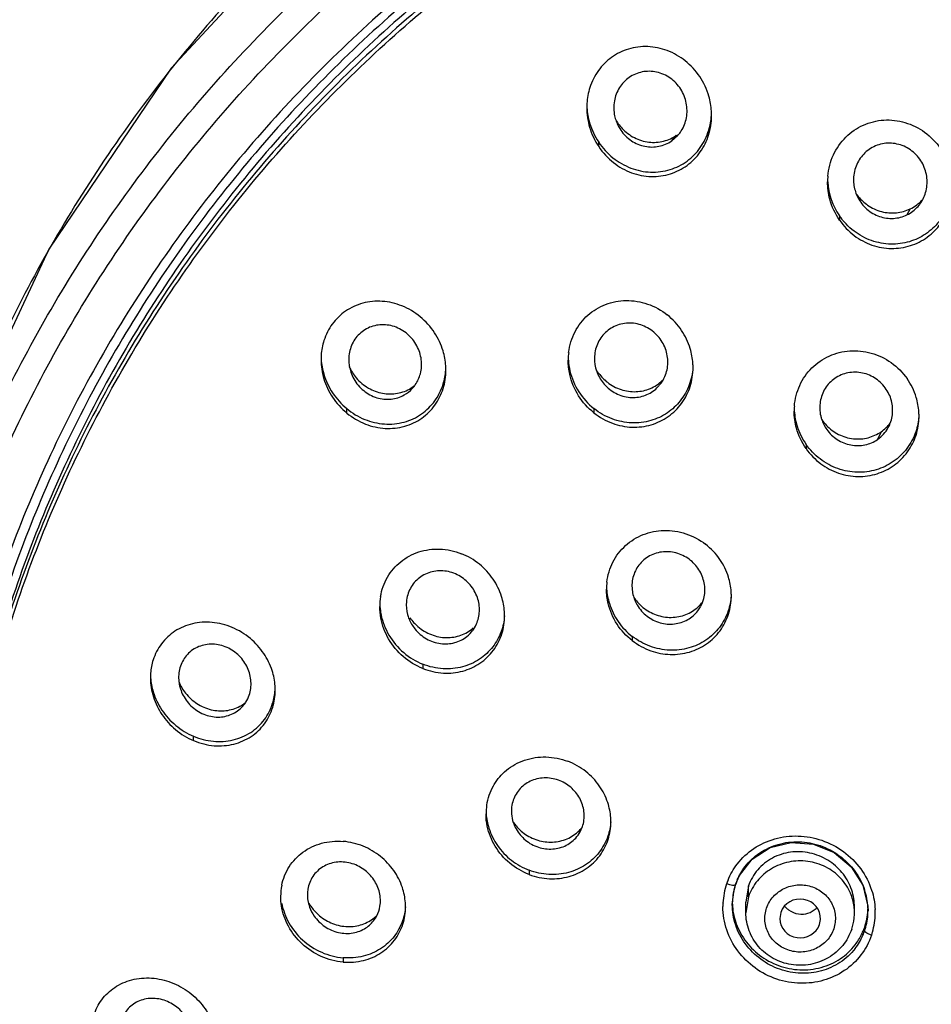
# Model space of a CAD drawing. Units: inches. Extents: x 695 to 2915, y 27 to 2785.
# Drawn here: x 2078 to 2111, y 1742 to 1778 of the extents above; entities that cross this region are included whole.
import ezdxf

# ---------------------------------------------------------------- set-up
doc = ezdxf.new("R2010")
doc.units = ezdxf.units.IN
doc.header["$MEASUREMENT"] = 0
doc.layers.get('DEFPOINTS').update_dxf_attribs({"color": 16})
doc.layers.add('DIM', color=3, linetype='Continuous', lineweight=13)
doc.styles.get("Standard").update_dxf_attribs({"font": 'arial_0.ttf'})
doc.dimstyles.new('1-40', dxfattribs={"dimscale": 40, "dimtxt": 1.3, "dimasz": 1.3, "dimexe": 0.8, "dimexo": 0.8, "dimgap": 0.35, "dimtad": 1, "dimdec": 0, "dimrnd": 0.5, "dimdsep": 46, "dimtxsty": 'Standard', "dimcen": 0.09, "dimadec": 0, "dimazin": 0, "dimtfac": 1, "dimtdec": 0, "dimtofl": 0, "dimtmove": 0, "dimatfit": 3, "dimfxl": 1, "dimtolj": 1, "dimtzin": 0, "dimarcsym": 1})

# ---------------------------------------------------------------- blocks, each defined once
blk = doc.blocks.new('*D2152')
at = {"layer": 'DEFPOINTS', "color": 0, "transparency": 16777216}
for p in [(2071.829, 1743.258), (2182.07, 1655.371), (2182.07, 1655.371)]:
    blk.add_point(p, dxfattribs=at)
at = {"layer": 'DIM', "color": 0, "lineweight": -2, "transparency": 16777216}
for p, q in [((2071.829, 1711.258), (2071.829, 1623.371)), ((2019.829, 1655.371), (1967.829, 1655.371)), ((2234.07, 1655.371), (2485.642, 1655.371))]:
    blk.add_line(p, q, dxfattribs=at)
at = {"layer": 'DIM', "color": 0, "transparency": 16777216}
for points in [[(2019.829, 1664.037), (2019.829, 1646.704), (2071.829, 1655.371)], [(2234.07, 1664.037), (2234.07, 1646.704), (2182.07, 1655.371)]]:
    blk.add_solid(points, dxfattribs=at)
at = {"layer": 'DIM', "color": 0, "transparency": 16777216, "insert": (2385.856, 1697.375), "char_height": 52, "attachment_point": 5}
blk.add_mtext('\\A1;%%C108', dxfattribs=at)

msp = doc.modelspace()

# ---------------------------------------------------------------- linework, layer by layer
at = {"linetype": 'Continuous'}
for p, q in [((2101.922, 1773.429), (2102.106, 1773.637)), ((2101.922, 1773.429), (2102.134, 1773.614)), ((2099.233, 1773.219), (2099.233, 1773.38)), ((2110.711, 1770.926), (2110.589, 1770.704)), ((2108.104, 1770.671), (2108.104, 1770.513)), ((2092.364, 1764.306), (2092.444, 1764.4)), ((2101.381, 1764.331), (2101.534, 1764.506)), ((2089.952, 1763.408), (2089.952, 1763.569)), ((2099.058, 1763.572), (2099.058, 1763.415)), ((2109.64, 1762.718), (2109.509, 1762.436)), ((2106.874, 1762.255), (2106.874, 1762.099)), ((2102.887, 1756.128), (2102.985, 1756.277)), ((2094.603, 1755.418), (2094.692, 1755.559)), ((2100.469, 1755.184), (2100.469, 1755.028)), ((2092.757, 1754.158), (2092.757, 1754.001)), ((2084.308, 1751.345), (2084.308, 1751.506)), ((2098.549, 1747.983), (2098.636, 1748.179)), ((2096.672, 1746.573), (2096.672, 1746.417)), ((2104.219, 1745.852), (2104.276, 1746.048)), ((2104.276, 1746.048), (2104.418, 1746.376)), ((2104.155, 1745.315), (2104.219, 1745.852)), ((2104.753, 1745.994), (2104.655, 1745.401)), ((2104.753, 1745.599), (2104.753, 1745.994)), ((2104.155, 1745.314), (2104.155, 1745.315)), ((2104.753, 1745.599), (2104.655, 1745.01)), ((2104.655, 1745.01), (2104.655, 1745.401)), ((2105.942, 1745.018), (2105.906, 1744.793)), ((2108.655, 1745.01), (2108.655, 1745.238)), ((2109.15, 1745.248), (2109.155, 1745.084)), ((2109.155, 1745.087), (2109.155, 1745.084)), ((2107.369, 1744.577), (2107.403, 1744.764)), ((2089.818, 1743.35), (2089.818, 1743.192))]:
    msp.add_line(p, q, dxfattribs=at)
for points in [[(2101.753, 1790.802), (2095.4, 1787.124), (2089, 1782.048), (2083.485, 1776.107), (2078.978, 1769.439), (2075.582, 1762.197), (2073.376, 1754.545), (2072.551, 1748.857)], [(2104.418, 1746.376), (2104.891, 1746.984), (2105.551, 1747.407), (2106.33, 1747.598), (2107.144, 1747.535), (2107.905, 1747.225), (2108.534, 1746.701), (2108.964, 1746.018), (2109.15, 1745.248)]]:
    msp.add_lwpolyline(points, dxfattribs=at)
for centre, radius, start, end in [((2101.263, 1774.65), 2.469, 176.283, 179.9825), ((2100.912, 1774.365), 2.482, 359.9865, 3.6498), ((2101.346, 1775.064), 1.716, 208.4256, 223.1727), ((2101.27, 1774.66), 1.482, 195.931, 204.0163), ((2101.263, 1774.859), 1.485, 284.1413, 304.6194), ((2101.167, 1774.507), 1.316, 317.2906, 325.0551), ((2101.177, 1774.5), 1.304, 325.0594, 327.4225), ((2110.077, 1771.92), 2.412, 175.06, 179.9704), ((2110.154, 1772.083), 2.49, 183.7017, 214.5669), ((2110.062, 1772), 1.439, 202.6594, 207.1227), ((2110.101, 1772.429), 1.669, 215.8693, 219.2318), ((2109.994, 1771.896), 1.336, 325.1922, 330.6179), ((2100.437, 1765.357), 2.327, 172.9836, 180.0118), ((2091.353, 1765.379), 2.349, 176.096, 180.0004), ((2091.632, 1765.833), 1.746, 204.474, 220.403), ((2091.493, 1765.384), 1.468, 190.5924, 198.8635), ((2091.239, 1764.986), 2.365, 359.9979, 3.8213), ((2100.518, 1765.424), 1.44, 198.6366, 204.1359), ((2100.598, 1765.882), 1.701, 212.5385, 216.7097), ((2100.352, 1765.081), 2.358, 0.0057, 3.7769), ((2100.557, 1765.668), 1.473, 293.1444, 313.5371), ((2100.479, 1765.268), 1.301, 324.203, 331.5813), ((2100.487, 1765.263), 1.292, 331.5757, 336.5961), ((2091.459, 1765.153), 1.24, 299.3312, 316.874), ((2091.566, 1765.532), 1.42, 302.8436, 307.7757), ((2091.472, 1765.141), 1.222, 322.6741, 325.3487), ((2108.744, 1763.477), 2.309, 175.4214, 179.9815), ((2108.707, 1763.298), 2.328, 359.9883, 3.7618), ((2108.82, 1764.101), 1.659, 213.4653, 223.8349), ((2108.791, 1763.621), 1.415, 197.5796, 206.9015), ((2108.779, 1763.489), 1.28, 304.7469, 331.1017), ((2108.791, 1763.941), 1.489, 304.765, 322.2969), ((2108.765, 1763.496), 1.297, 331.1285, 339.0226), ((2101.755, 1756.925), 2.234, 173.4546, 180.0201), ((2093.384, 1756.291), 2.217, 170.7618, 180.0292), ((2101.866, 1757.056), 1.409, 198.3135, 206.2962), ((2101.913, 1757.553), 1.672, 214.3307, 221.3744), ((2101.879, 1756.891), 1.265, 338.9045, 345.7122), ((2101.868, 1756.679), 2.253, 359.9985, 3.8893), ((2101.875, 1756.893), 1.269, 331.0134, 338.918), ((2093.563, 1756.357), 1.419, 194.9676, 201.7014), ((2093.513, 1755.944), 2.254, 359.9917, 3.8773), ((2093.63, 1756.127), 1.204, 331.8616, 333.314), ((2093.608, 1756.14), 1.229, 308.6011, 324.0242), ((2084.93, 1753.663), 2.211, 175.8424, 179.9914), ((2085.385, 1754.185), 1.754, 202.377, 218.4109), ((2085.16, 1753.679), 1.402, 186.4732, 195.4275), ((2085.083, 1753.201), 2.235, 359.9907, 4.0217), ((2085.21, 1753.416), 1.215, 327.1523, 341.1387), ((2085.363, 1753.81), 1.362, 298.2903, 301.9022), ((2085.359, 1753.817), 1.371, 301.903, 309.1261), ((2085.237, 1753.397), 1.182, 318.2464, 327.1788), ((2097.226, 1748.648), 2.144, 171.3989, 180.0339), ((2097.393, 1748.766), 1.378, 198.6801, 205.9206), ((2097.466, 1749.285), 1.671, 215.0261, 220.171), ((2097.51, 1748.359), 2.172, 359.9914, 4.0205), ((2097.494, 1748.569), 1.206, 317.7597, 330.9782), ((2106.405, 1745.236), 2.596, 161.296, 177.0706), ((2106.337, 1745.251), 2.526, 157.841, 161.1261), ((2106.388, 1745.337), 2.23, 161.1745, 162.2345), ((2106.402, 1745.331), 2.244, 156.8233, 161.1531), ((2089.613, 1745.609), 2.096, 168.7175, 180.0312), ((2106.466, 1745.315), 2.31, 162.3029, 177.3423), ((2106.745, 1745.08), 2.411, 3.2653, 18.5305), ((2089.853, 1745.677), 1.353, 191.7804, 200.0375), ((2090.026, 1746.208), 1.697, 209.6224, 214.4031), ((2089.974, 1745.225), 2.144, 359.9887, 4.0975), ((2106.408, 1745.235), 2.598, 177.0414, 180.0538), ((2106.475, 1745.313), 2.32, 177.311, 179.9533), ((2106.482, 1745.423), 2.327, 181.3598, 182.6218), ((2106.549, 1745.429), 2.394, 182.6816, 197.8947), ((2089.981, 1745.447), 1.21, 332.9609, 350.5371), ((2106.706, 1745.771), 0.811, 219.8521, 224.3512), ((2106.713, 1745.777), 0.82, 224.3538, 233.8421), ((2106.714, 1745.779), 0.823, 233.8501, 261.9339), ((2106.748, 1745.671), 0.705, 314.2619, 318.0788), ((2106.86, 1745.012), 1.795, 359.9461, 7.0813), ((2106.773, 1745.01), 1.882, 353.7171, 359.9974), ((2106.853, 1745.219), 2.302, 341.2449, 356.7588), ((2106.837, 1745.088), 2.318, 344.5705, 359.9211), ((2106.837, 1745.222), 2.318, 356.7233, 358.3106), ((2106.827, 1745.087), 2.329, 359.979, 3.2051), ((2106.815, 1745.01), 2.606, 344.06, 359.4636), ((2106.814, 1745.01), 2.607, 359.4692, 2.5415), ((2090.095, 1745.873), 1.362, 307.8625, 314.2731), ((2090.03, 1745.422), 1.155, 324.8142, 332.9619), ((2106.767, 1745.011), 1.888, 341.1608, 353.7082), ((2106.881, 1745.215), 2.274, 333.6793, 338.1587), ((2106.908, 1745.07), 2.245, 336.6441, 341.1543), ((2106.912, 1745.203), 2.241, 338.1606, 341.1635), ((2106.908, 1745.07), 2.245, 341.1726, 344.5312), ((2106.884, 1744.992), 2.535, 341.2373, 344.0245), ((2106.878, 1745.083), 2.278, 322.2295, 336.6482), ((2106.871, 1745.219), 2.285, 322.4355, 333.69)]:
    msp.add_arc(centre, radius, start, end, dxfattribs=at)
for start_param, end_param in [(-0.047258, 2.827664), (-3.134859, -0.313928)]:
    msp.add_ellipse((2106.655, 1744.797), major_axis=(0.75, 0), ratio=0.952632, start_param=start_param, end_param=end_param, dxfattribs=at)
for points, start_tangent, end_tangent in [([(2101.472, 1790.658), (2095.093, 1786.883), (2088.794, 1781.829), (2083.365, 1775.934), (2078.926, 1769.333), (2075.569, 1762.153), (2073.382, 1754.573), (2072.551, 1748.857)], (-0.892747, -0.450559), (-0.086216, -0.996276)), ([(2116.057, 1789.946), (2111.065, 1788.659), (2103.541, 1785.69), (2096.597, 1781.636), (2090.404, 1776.598), (2085.115, 1770.698), (2080.86, 1764.083), (2077.743, 1756.915), (2075.842, 1749.371), (2075.203, 1741.636)], (-0.979139, -0.203193), (0, -1)), ([(2116.515, 1789.761), (2111.115, 1788.396), (2103.611, 1785.446), (2096.682, 1781.417), (2090.497, 1776.408), (2085.208, 1770.541), (2080.944, 1763.961), (2077.809, 1756.827), (2075.879, 1749.315), (2075.204, 1741.608)], (-0.980856, -0.194733), (-0.005323, -0.999986)), ([(2075.322, 1741.598), (2075.998, 1749.254), (2077.929, 1756.76), (2081.067, 1763.887), (2085.334, 1770.46), (2090.627, 1776.317), (2096.815, 1781.314), (2103.747, 1785.33), (2111.251, 1788.265), (2116.657, 1789.619)], (0.006293, 0.99998), (0.981287, 0.192553)), ([(2098.343, 1697.773), (2091.544, 1702.573), (2085.6, 1708.337), (2080.674, 1714.913), (2076.9, 1722.108), (2074.323, 1729.861), (2073.057, 1737.903), (2073.131, 1746.02), (2074.536, 1754.01), (2077.229, 1761.677), (2081.138, 1768.837), (2086.164, 1775.322), (2092.183, 1780.978), (2099.051, 1785.671), (2106.606, 1789.292), (2106.97, 1789.432)], (-0.858447, 0.512903), (0.934374, 0.356294)), ([(2072.629, 1748.844), (2073.262, 1752.365), (2075.566, 1760.004), (2079.056, 1767.222), (2083.653, 1773.855), (2089.25, 1779.748), (2095.718, 1784.767), (2102.982, 1788.83)], (0.141756, 0.989902), (0.906725, 0.421723)), ([(2110.975, 1788.914), (2103.408, 1785.93), (2096.425, 1781.855), (2090.196, 1776.79), (2084.875, 1770.859), (2080.594, 1764.208), (2077.459, 1757), (2075.546, 1749.414), (2074.903, 1741.636)], (-0.955323, -0.295564), (0, -1)), ([(2109.519, 1788.741), (2102.805, 1785.958), (2095.858, 1781.826), (2089.607, 1776.658), (2084.283, 1770.617), (2080.026, 1763.867), (2076.937, 1756.58), (2075.083, 1748.939), (2074.503, 1741.663)], (-0.947359, -0.320173), (-0.003134, -0.999995)), ([(2102.954, 1775.795), (2102.421, 1776.374), (2101.759, 1776.752), (2101.039, 1776.899), (2100.33, 1776.809), (2099.709, 1776.503), (2099.223, 1776.016), (2098.908, 1775.388), (2098.799, 1774.81)], (-0.557038, 0.830487), (-0.064886, -0.997893)), ([(2100.356, 1775.764), (2099.999, 1775.39), (2099.81, 1774.897), (2099.821, 1774.349), (2099.845, 1774.253)], (-0.822253, -0.569122), (0.274331, -0.961635)), ([(2102.276, 1773.798), (2102.465, 1774.282), (2102.461, 1774.819), (2102.256, 1775.331), (2101.869, 1775.737), (2101.366, 1775.959), (2100.836, 1775.966), (2100.356, 1775.764)], (0.538415, 0.84268), (-0.82225, -0.569127)), ([(2103.388, 1774.523), (2103.292, 1775.07), (2102.954, 1775.795)], (-0.063588, 0.997976), (-0.557038, 0.830487)), ([(2098.793, 1774.651), (2098.898, 1773.931), (2099.233, 1773.219)], (-0.000318, -1), (0.557038, -0.830487)), ([(2098.798, 1774.653), (2098.899, 1774.089), (2099.233, 1773.38)], (0.063654, -0.997972), (0.556765, -0.83067)), ([(2099.233, 1773.38), (2099.759, 1772.806), (2100.415, 1772.429), (2101.148, 1772.279), (2101.864, 1772.372), (2102.487, 1772.684), (2102.975, 1773.18), (2103.288, 1773.817), (2103.388, 1774.367)], (0.556765, -0.83067), (0.064601, 0.997911)), ([(2099.233, 1773.219), (2099.783, 1772.627), (2100.446, 1772.257), (2101.168, 1772.118), (2101.874, 1772.215), (2102.491, 1772.527), (2102.975, 1773.02), (2103.284, 1773.645), (2103.393, 1774.343), (2103.393, 1774.365)], (0.557038, -0.830487), (0.000309, 1)), ([(2099.917, 1774.057), (2100.045, 1773.826), (2100.439, 1773.435), (2100.937, 1773.228), (2101.453, 1773.229), (2101.922, 1773.429)], (0.40691, -0.913468), (0.822253, 0.569122)), ([(2107.674, 1772.127), (2107.881, 1772.913), (2108.341, 1773.569), (2108.985, 1774.009), (2109.737, 1774.194), (2110.518, 1774.105), (2111.242, 1773.748), (2111.825, 1773.149)], (0.086231, 0.996275), (0.56691, -0.82378)), ([(2100.095, 1773.89), (2100.547, 1773.548), (2101.083, 1773.384), (2101.626, 1773.419)], (0.684697, -0.728828), (0.969822, 0.243816)), ([(2111.157, 1771.24), (2111.258, 1771.465), (2111.331, 1771.99), (2111.202, 1772.516), (2110.879, 1772.965), (2110.418, 1773.255), (2109.884, 1773.343), (2109.367, 1773.214)], (0.490727, 0.871313), (-0.899617, -0.436679)), ([(2109.367, 1773.214), (2108.953, 1772.896), (2108.693, 1772.437), (2108.626, 1771.899), (2108.734, 1771.446)], (-0.899617, -0.436679), (0.385347, -0.922772)), ([(2108.104, 1770.513), (2107.749, 1771.283), (2107.665, 1771.921)], (-0.567165, 0.823604), (0.000626, 1)), ([(2112.26, 1771.746), (2112.129, 1771.106), (2111.774, 1770.461), (2111.274, 1769.997), (2110.68, 1769.717), (2109.997, 1769.625), (2109.29, 1769.756), (2108.64, 1770.107), (2108.104, 1770.671)], (-0.064339, -0.997928), (-0.566979, 0.823732)), ([(2108.104, 1770.513), (2108.649, 1769.943), (2109.302, 1769.594), (2110.014, 1769.468), (2110.716, 1769.571), (2111.34, 1769.886), (2111.833, 1770.383), (2112.15, 1771.012), (2112.265, 1771.717), (2112.265, 1771.743)], (0.567165, -0.823604), (0.000298, 1)), ([(2108.781, 1771.344), (2109.113, 1770.918), (2109.578, 1770.647), (2110.093, 1770.575), (2110.589, 1770.704)], (0.455905, -0.890029), (0.899612, 0.43669)), ([(2108.808, 1771.374), (2109.141, 1771.064), (2109.655, 1770.825), (2110.201, 1770.782), (2110.711, 1770.926)], (0.632449, -0.774602), (0.899607, 0.4367)), ([(2110.589, 1770.704), (2110.999, 1771.017), (2111.09, 1771.133)], (0.899617, 0.436679), (0.570928, 0.821)), ([(2110.711, 1770.926), (2111.144, 1771.242)], (0.899607, 0.4367), (0.690818, 0.723029)), ([(2092.656, 1766.953), (2091.986, 1767.352), (2091.256, 1767.519), (2090.542, 1767.45), (2089.907, 1767.157), (2089.42, 1766.684), (2089.112, 1766.077), (2089.009, 1765.539)], (-0.772249, 0.63532), (-0.068146, -0.997675)), ([(2098.127, 1765.641), (2098.362, 1766.401), (2098.835, 1767.01), (2099.486, 1767.406), (2100.246, 1767.55), (2101.033, 1767.422), (2101.762, 1767.02)], (0.12252, 0.992466), (0.782687, -0.622416)), ([(2093.599, 1765.144), (2093.498, 1765.695), (2093.187, 1766.36), (2092.656, 1766.953)], (-0.066413, 0.997792), (-0.772249, 0.63532)), ([(2101.673, 1764.75), (2101.781, 1765.254), (2101.692, 1765.776), (2101.412, 1766.24), (2100.974, 1766.575), (2100.454, 1766.717), (2099.925, 1766.644), (2099.479, 1766.37)], (0.3971, 0.917775), (-0.724036, -0.689762)), ([(2102.704, 1765.237), (2102.605, 1765.782), (2102.288, 1766.45), (2101.762, 1767.02)], (-0.065775, 0.997834), (-0.782687, 0.622416)), ([(2092.478, 1764.446), (2092.664, 1764.855), (2092.697, 1765.373), (2092.533, 1765.885), (2092.189, 1766.314), (2091.708, 1766.588), (2091.173, 1766.655), (2090.677, 1766.507), (2090.289, 1766.174)], (0.568648, 0.822581), (-0.606411, -0.795152)), ([(2099.479, 1766.37), (2099.185, 1765.945), (2099.079, 1765.431), (2099.154, 1764.964)], (-0.724036, -0.689762), (0.319566, -0.947564)), ([(2090.289, 1766.174), (2090.067, 1765.712), (2090.038, 1765.187), (2090.05, 1765.114)], (-0.606416, -0.795148), (0.183493, -0.983021)), ([(2106.442, 1763.661), (2106.641, 1764.427), (2107.089, 1765.068), (2107.727, 1765.507), (2108.481, 1765.697), (2109.268, 1765.617), (2110.01, 1765.263), (2110.595, 1764.674)], (0.079939, 0.9968), (0.574868, -0.818246)), ([(2089.004, 1765.379), (2089.109, 1764.672), (2089.428, 1763.991), (2089.952, 1763.408)], (-0.000045, -1), (0.772249, -0.63532)), ([(2089.009, 1765.382), (2089.108, 1764.838), (2089.43, 1764.149), (2089.952, 1763.569)], (0.067006, -0.997753), (0.771957, -0.635674)), ([(2099.058, 1763.415), (2098.492, 1764.046), (2098.168, 1764.83), (2098.11, 1765.356)], (-0.782953, 0.622081), (0.000136, 1)), ([(2098.115, 1765.358), (2098.173, 1764.965), (2098.501, 1764.19), (2099.058, 1763.572)], (0.065894, -0.997827), (0.782759, -0.622325)), ([(2089.952, 1763.569), (2090.613, 1763.174), (2091.337, 1763.006), (2092.067, 1763.076), (2092.706, 1763.374), (2093.195, 1763.854), (2093.502, 1764.469), (2093.599, 1764.989)], (0.771957, -0.635674), (0.067515, 0.997718)), ([(2089.952, 1763.408), (2090.641, 1763.003), (2091.371, 1762.843), (2092.086, 1762.921), (2092.715, 1763.22), (2093.198, 1763.698), (2093.502, 1764.309), (2093.604, 1764.986)], (0.772249, -0.63532), (0.000052, 1)), ([(2090.103, 1764.909), (2090.211, 1764.666), (2090.575, 1764.232), (2091.06, 1763.973), (2091.585, 1763.921), (2092.066, 1764.072)], (0.323053, -0.946381), (0.872457, 0.48869)), ([(2102.705, 1765.085), (2102.569, 1764.447), (2102.239, 1763.857), (2101.766, 1763.416), (2101.151, 1763.128), (2100.448, 1763.046), (2099.731, 1763.192), (2099.058, 1763.572)], (-0.066184, -0.997807), (-0.782759, 0.622325)), ([(2099.058, 1763.415), (2099.741, 1763.03), (2100.46, 1762.888), (2101.167, 1762.976), (2101.796, 1763.28), (2102.287, 1763.763), (2102.601, 1764.382), (2102.71, 1765.082)], (0.782953, -0.622081), (0.000002, 1)), ([(2109.976, 1763.032), (2110.044, 1763.279), (2110.033, 1763.797), (2109.829, 1764.28), (2109.448, 1764.667), (2108.954, 1764.881), (2108.418, 1764.887), (2107.932, 1764.683)], (0.358238, 0.93363), (-0.82225, -0.569127)), ([(2090.303, 1764.701), (2090.747, 1764.329), (2091.27, 1764.135), (2091.819, 1764.134)], (0.648307, -0.761379), (0.983232, 0.182359)), ([(2099.204, 1764.835), (2099.481, 1764.423), (2099.931, 1764.104), (2100.448, 1763.981), (2100.954, 1764.063)], (0.408819, -0.912615), (0.93565, 0.352929)), ([(2099.235, 1764.866), (2099.556, 1764.538), (2100.056, 1764.273), (2100.61, 1764.195), (2101.136, 1764.314)], (0.597727, -0.8017), (0.919662, 0.392711)), ([(2107.932, 1764.683), (2107.578, 1764.313), (2107.396, 1763.831), (2107.412, 1763.302), (2107.442, 1763.193)], (-0.822253, -0.569122), (0.301762, -0.953383)), ([(2111.03, 1763.451), (2110.932, 1763.985), (2110.595, 1764.674)], (-0.065545, 0.99785), (-0.574868, 0.818246)), ([(2091.819, 1764.134), (2092.315, 1764.325), (2092.336, 1764.339)], (0.983232, 0.182359), (0.840238, 0.542218)), ([(2100.954, 1764.063), (2101.381, 1764.331)], (0.93565, 0.352929), (0.724028, 0.689771)), ([(2106.874, 1762.099), (2106.521, 1762.846), (2106.435, 1763.477)], (-0.574868, 0.818246), (0.000428, 1)), ([(2106.44, 1763.48), (2106.543, 1762.925), (2106.874, 1762.255)], (0.06533, -0.997864), (0.574731, -0.818343)), ([(2111.03, 1763.3), (2110.913, 1762.717), (2110.586, 1762.099), (2110.085, 1761.618), (2109.455, 1761.318), (2108.758, 1761.228), (2108.049, 1761.36), (2107.393, 1761.715), (2106.874, 1762.255)], (-0.066391, -0.997794), (-0.574731, 0.818343)), ([(2106.874, 1762.099), (2107.415, 1761.542), (2108.072, 1761.197), (2108.785, 1761.072), (2109.489, 1761.173), (2110.116, 1761.484), (2110.61, 1761.976), (2110.924, 1762.594), (2111.035, 1763.278), (2111.035, 1763.298)], (0.574868, -0.818246), (0.00027, 1)), ([(2107.529, 1762.981), (2107.636, 1762.803), (2108.025, 1762.429), (2108.522, 1762.231), (2109.044, 1762.236), (2109.509, 1762.436)], (0.452289, -0.891871), (0.822253, 0.569122)), ([(2107.624, 1762.953), (2108.072, 1762.622), (2108.616, 1762.461), (2109.163, 1762.5), (2109.64, 1762.718)], (0.692754, -0.721174), (0.822253, 0.569122)), ([(2099.536, 1757.18), (2099.759, 1757.922), (2100.224, 1758.528), (2100.874, 1758.93), (2101.637, 1759.084), (2102.442, 1758.963), (2103.173, 1758.573)], (0.11431, 0.993445), (0.790942, -0.611891)), ([(2091.196, 1756.646), (2091.452, 1757.365), (2091.938, 1757.933), (2092.603, 1758.292), (2093.377, 1758.399), (2094.178, 1758.229)], (0.161263, 0.986911), (0.929364, -0.369166)), ([(2104.116, 1756.831), (2104.014, 1757.37), (2103.701, 1758.014), (2103.173, 1758.573)], (-0.067626, 0.997711), (-0.790942, 0.611891)), ([(2095.762, 1756.097), (2095.657, 1756.649), (2095.343, 1757.293), (2094.843, 1757.838), (2094.178, 1758.229)], (-0.0674, 0.997726), (-0.929364, 0.369166)), ([(2102.621, 1757.98), (2102.145, 1758.237), (2101.615, 1758.297), (2101.11, 1758.146), (2100.716, 1757.808)], (-0.774416, 0.632677), (-0.606411, -0.795152)), ([(2100.716, 1757.808), (2100.497, 1757.352), (2100.474, 1756.839), (2100.528, 1756.613)], (-0.606416, -0.795148), (0.314045, -0.949408)), ([(2103.105, 1756.579), (2103.13, 1757.088), (2102.961, 1757.579), (2102.621, 1757.98)], (0.246593, 0.969119), (-0.774416, 0.632677)), ([(2094.836, 1756.044), (2094.783, 1756.557), (2094.541, 1757.028), (2094.138, 1757.39), (2093.627, 1757.581), (2093.098, 1757.565), (2092.627, 1757.342), (2092.295, 1756.95)], (0.09073, 0.995876), (-0.471625, -0.881799)), ([(2092.295, 1756.95), (2092.151, 1756.459), (2092.193, 1755.99)], (-0.471625, -0.881799), (0.258158, -0.966103)), ([(2100.469, 1755.028), (2099.908, 1755.637), (2099.584, 1756.391), (2099.521, 1756.925)], (-0.790942, 0.611891), (-0.000054, 1)), ([(2099.526, 1756.927), (2099.626, 1756.392), (2099.953, 1755.726), (2100.469, 1755.184)], (0.067765, -0.997701), (0.790801, -0.612073)), ([(2104.116, 1756.681), (2104.004, 1756.121), (2103.68, 1755.516), (2103.181, 1755.046), (2102.554, 1754.756), (2101.848, 1754.675), (2101.123, 1754.821), (2100.469, 1755.184)], (-0.06824, -0.997669), (-0.790801, 0.612073)), ([(2100.469, 1755.028), (2101.149, 1754.656), (2101.872, 1754.518), (2102.58, 1754.608), (2103.21, 1754.91), (2103.703, 1755.391), (2104.016, 1756.004), (2104.121, 1756.679)], (0.790942, -0.611891), (0.000036, 1)), ([(2092.757, 1754.001), (2092.036, 1754.438), (2091.495, 1755.091), (2091.209, 1755.853), (2091.167, 1756.29)], (-0.929553, 0.368689), (0.000159, 1)), ([(2091.173, 1756.29), (2091.215, 1755.983), (2091.507, 1755.229), (2092.049, 1754.585), (2092.757, 1754.158)], (0.069092, -0.99761), (0.929415, -0.369036)), ([(2100.603, 1756.431), (2100.652, 1756.34), (2101.016, 1755.929), (2101.496, 1755.687), (2102.023, 1755.643), (2102.512, 1755.801)], (0.442906, -0.896568), (0.869634, 0.493697)), ([(2100.658, 1756.448), (2101.102, 1756.09), (2101.625, 1755.906), (2102.184, 1755.912), (2102.686, 1756.109)], (0.660998, -0.750388), (0.847623, 0.530599)), ([(2102.686, 1756.109), (2103.067, 1756.456)], (0.847623, 0.530599), (0.606416, 0.795148)), ([(2092.245, 1755.832), (2092.463, 1755.457), (2092.891, 1755.093), (2093.408, 1754.92), (2093.928, 1754.954), (2094.375, 1755.179)], (0.369448, -0.929251), (0.782212, 0.623013)), ([(2092.281, 1755.865), (2092.573, 1755.544), (2093.071, 1755.247), (2093.618, 1755.139), (2094.158, 1755.227)], (0.573881, -0.818939), (0.940934, 0.33859)), ([(2095.762, 1755.946), (2095.638, 1755.358), (2095.331, 1754.799), (2094.845, 1754.345), (2094.214, 1754.062), (2093.501, 1753.991), (2092.757, 1754.158)], (-0.069496, -0.997582), (-0.929415, 0.369036)), ([(2092.757, 1754.001), (2093.512, 1753.833), (2094.226, 1753.907), (2094.859, 1754.198), (2095.353, 1754.671), (2095.664, 1755.275), (2095.767, 1755.944)], (0.929553, -0.368689), (0.000163, 1)), ([(2094.706, 1755.586), (2094.836, 1756.044)], (0.449123, 0.89347), (0.09073, 0.995876)), ([(2102.512, 1755.801), (2102.887, 1756.128)], (0.869634, 0.493697), (0.606416, 0.795148)), ([(2085.729, 1755.513), (2084.989, 1755.698), (2084.263, 1755.647), (2083.623, 1755.373), (2083.126, 1754.909), (2082.819, 1754.316), (2082.724, 1753.823)], (-0.921791, 0.387688), (-0.072586, -0.997362)), ([(2087.313, 1753.358), (2087.203, 1753.922), (2086.892, 1754.557), (2086.402, 1755.101), (2085.729, 1755.513)], (-0.0699, 0.997554), (-0.921791, 0.387688)), ([(2094.158, 1755.227), (2094.613, 1755.493)], (0.940934, 0.33859), (0.754114, 0.656743)), ([(2086.359, 1753.023), (2086.424, 1753.521), (2086.297, 1754.024), (2085.989, 1754.465), (2085.54, 1754.775), (2085.011, 1754.897), (2084.497, 1754.805), (2084.083, 1754.52), (2083.826, 1754.089)], (0.322806, 0.946465), (-0.3228, -0.946467)), ([(2083.826, 1754.089), (2083.761, 1753.584), (2083.767, 1753.521)], (-0.322806, -0.946465), (0.112098, -0.993697)), ([(2082.719, 1753.663), (2082.719, 1753.647), (2082.829, 1752.956), (2083.144, 1752.306), (2083.646, 1751.749), (2084.308, 1751.345)], (-0.000224, -1), (0.921791, -0.387688)), ([(2082.724, 1753.665), (2082.824, 1753.137), (2083.141, 1752.472), (2083.649, 1751.908), (2084.308, 1751.506)], (0.070683, -0.997499), (0.921575, -0.388201)), ([(2083.808, 1753.306), (2083.894, 1753.074), (2084.212, 1752.628), (2084.681, 1752.32), (2085.208, 1752.213), (2085.71, 1752.316), (2086.109, 1752.6), (2086.118, 1752.61)], (0.265439, -0.964128), (0.666438, 0.745561)), ([(2084.01, 1753.096), (2084.434, 1752.71), (2084.958, 1752.484), (2085.501, 1752.451), (2086.009, 1752.61)], (0.620946, -0.783853), (0.880576, 0.473904)), ([(2084.308, 1751.506), (2085.04, 1751.322), (2085.761, 1751.371), (2086.415, 1751.65), (2086.916, 1752.12), (2087.222, 1752.72), (2087.313, 1753.203)], (0.921575, -0.388201), (0.071635, 0.997431)), ([(2084.308, 1751.345), (2085.069, 1751.159), (2085.792, 1751.219), (2086.431, 1751.501), (2086.922, 1751.968), (2087.223, 1752.565), (2087.319, 1753.201)], (0.921791, -0.387688), (0.000214, 1)), ([(2095.383, 1749.734), (2095.834, 1750.254), (2096.499, 1750.623), (2097.289, 1750.743), (2098.093, 1750.585)], (0.518916, 0.854825), (0.935142, -0.354273)), ([(2099.677, 1748.511), (2099.568, 1749.063), (2099.254, 1749.684), (2098.76, 1750.207), (2098.093, 1750.585)], (-0.069907, 0.997554), (-0.935142, 0.354273)), ([(2095.107, 1748.969), (2095.352, 1749.681), (2095.383, 1749.734)], (0.150136, 0.988665), (0.518916, 0.854825)), ([(2098.636, 1748.179), (2098.698, 1748.672), (2098.563, 1749.165), (2098.252, 1749.583), (2097.81, 1749.866), (2097.285, 1749.972), (2096.771, 1749.874), (2096.346, 1749.583), (2096.083, 1749.147)], (0.322806, 0.946465), (-0.3228, -0.946467)), ([(2096.083, 1749.147), (2096.021, 1748.648), (2096.087, 1748.325)], (-0.322807, -0.946465), (0.320084, -0.947389)), ([(2096.672, 1746.417), (2095.957, 1746.834), (2095.42, 1747.458), (2095.129, 1748.196), (2095.082, 1748.647)], (-0.935142, 0.354273), (-0.000057, 1)), ([(2095.088, 1748.649), (2095.188, 1748.124), (2095.508, 1747.479), (2096.02, 1746.94), (2096.672, 1746.573)], (0.07008, -0.997541), (0.935045, -0.354529)), ([(2096.19, 1748.207), (2096.599, 1747.855), (2097.125, 1747.644), (2097.671, 1747.621), (2098.192, 1747.79)], (0.64507, -0.764123), (0.877407, 0.479746)), ([(2099.677, 1748.361), (2099.569, 1747.827), (2099.249, 1747.233), (2098.753, 1746.774), (2098.118, 1746.491), (2097.395, 1746.418), (2096.672, 1746.573)], (-0.070915, -0.997482), (-0.935045, 0.354529)), ([(2096.672, 1746.417), (2097.422, 1746.261), (2098.141, 1746.341), (2098.775, 1746.634), (2099.27, 1747.105), (2099.581, 1747.707), (2099.682, 1748.358)], (0.935142, -0.354273), (0.000178, 1)), ([(2096.153, 1748.164), (2096.159, 1748.152), (2096.481, 1747.728), (2096.949, 1747.443), (2097.473, 1747.353), (2097.98, 1747.464), (2098.387, 1747.758)], (0.436977, -0.899472), (0.672932, 0.739705)), ([(2098.192, 1747.79), (2098.599, 1748.124)], (0.877407, 0.479746), (0.639706, 0.76862)), ([(2103.998, 1746.204), (2104.339, 1746.799), (2104.951, 1747.372), (2105.721, 1747.727), (2106.578, 1747.833), (2107.45, 1747.675), (2108.251, 1747.257), (2108.888, 1746.619), (2109.289, 1745.837), (2109.418, 1745.125)], (0.377116, 0.926166), (0.044286, -0.999019)), ([(2087.558, 1746.019), (2087.832, 1746.702), (2088.337, 1747.238), (2089.021, 1747.564), (2089.818, 1747.635)], (0.196785, 0.980447), (0.996541, -0.083105)), ([(2092.112, 1745.378), (2092.001, 1745.932), (2091.682, 1746.56), (2091.19, 1747.082), (2090.557, 1747.456), (2089.818, 1747.635)], (-0.071207, 0.997462), (-0.996541, 0.083105)), ([(2104.338, 1746.214), (2104.626, 1746.705), (2105.166, 1747.211), (2105.85, 1747.526), (2106.614, 1747.62), (2107.388, 1747.479), (2108.098, 1747.109), (2108.667, 1746.544), (2109.03, 1745.847)], (0.39347, 0.919337), (0.317098, -0.948393)), ([(2108.655, 1745.239), (2108.654, 1745.289), (2108.528, 1745.921), (2108.196, 1746.489), (2107.674, 1746.94), (2107.012, 1747.205), (2106.303, 1747.235), (2105.635, 1747.022), (2105.093, 1746.589), (2104.753, 1745.994)], (0.000606, 1), (-0.322806, -0.946465)), ([(2091.175, 1745.248), (2091.157, 1745.752), (2090.948, 1746.225), (2090.576, 1746.604), (2090.09, 1746.831), (2089.556, 1746.865), (2089.071, 1746.695), (2088.704, 1746.346), (2088.518, 1745.876)], (0.164004, 0.98646), (-0.164004, -0.98646)), ([(2108.641, 1745.233), (2108.51, 1745.724), (2108.141, 1746.285), (2107.594, 1746.693), (2106.934, 1746.897), (2106.239, 1746.874), (2105.595, 1746.626), (2105.079, 1746.183), (2104.753, 1745.599)], (-0.123016, 0.992405), (-0.322891, -0.946436)), ([(2097.935, 1697.328), (2091.027, 1702.205), (2085.001, 1708.05), (2080.005, 1714.717), (2076.161, 1722.045), (2073.561, 1729.853), (2072.269, 1737.952), (2072.31, 1746.061)], (-0.85875, 0.512394), (0.086086, 0.996288)), ([(2104.277, 1746.047), (2104.113, 1746.024), (2103.947, 1746.068)], (-0.207198, -0.978299), (-0.940528, 0.339717)), ([(2105.419, 1745.18), (2105.669, 1745.604), (2106.065, 1745.901), (2106.549, 1746.032), (2107.052, 1745.977), (2107.495, 1745.743), (2107.81, 1745.367), (2107.951, 1744.9), (2107.892, 1744.415)], (0.340361, 0.940295), (-0.306537, -0.951859)), ([(2088.518, 1745.876), (2088.529, 1745.401)], (-0.164004, -0.98646), (0.204046, -0.978961)), ([(2089.818, 1743.192), (2089.013, 1743.4), (2088.307, 1743.865), (2087.805, 1744.508), (2087.545, 1745.26), (2087.518, 1745.608)], (-0.996587, 0.082546), (0.000493, 1)), ([(2087.557, 1745.354), (2087.819, 1744.64), (2088.325, 1744.007), (2089.029, 1743.551), (2089.818, 1743.35)], (0.186203, -0.982511), (0.996553, -0.082954)), ([(2104.28, 1744.554), (2104.155, 1745.314)], (-0.316939, 0.948446), (0.000544, 1)), ([(2088.583, 1745.213), (2088.753, 1744.886), (2089.14, 1744.503), (2089.65, 1744.28), (2090.183, 1744.265), (2090.655, 1744.449), (2090.974, 1744.756)], (0.341842, -0.939757), (0.576296, 0.817241)), ([(2088.626, 1745.249), (2088.895, 1744.942), (2089.362, 1744.639), (2089.916, 1744.501), (2090.457, 1744.557), (2090.931, 1744.798)], (0.564907, -0.825154), (0.789554, 0.613681)), ([(2092.112, 1745.227), (2092.007, 1744.709), (2091.697, 1744.136), (2091.2, 1743.682), (2090.56, 1743.408), (2089.818, 1743.35)], (-0.072988, -0.997333), (-0.996553, 0.082954)), ([(2089.818, 1743.192), (2090.571, 1743.253), (2091.21, 1743.531), (2091.707, 1743.992), (2092.018, 1744.586), (2092.118, 1745.225)], (0.996587, -0.082546), (0.000237, 1)), ([(2109.284, 1744.177), (2108.896, 1743.452), (2108.283, 1742.875), (2107.516, 1742.519), (2106.663, 1742.411), (2105.794, 1742.564), (2104.997, 1742.974), (2104.362, 1743.6), (2103.952, 1744.377), (2103.81, 1745.232)], (-0.323576, -0.946202), (-0.000977, 1)), ([(2108.222, 1743.805), (2107.693, 1743.353), (2107.033, 1743.107), (2106.327, 1743.098), (2105.664, 1743.326), (2105.126, 1743.761), (2104.776, 1744.346), (2104.655, 1745.01)], (-0.633162, -0.774019), (0, 1)), ([(2107.892, 1744.415), (2107.642, 1743.991), (2107.245, 1743.694), (2106.762, 1743.563), (2106.258, 1743.618), (2105.815, 1743.852), (2105.501, 1744.228), (2105.36, 1744.695), (2105.419, 1745.18)], (-0.340232, -0.940342), (0.306669, 0.951816)), ([(2106.599, 1744.965), (2106.944, 1744.992)], (0.990226, -0.139469), (0.955035, 0.296493)), ([(2106.944, 1744.992), (2107.24, 1745.167)], (0.955035, 0.296493), (0.716235, 0.69786)), ([(2104.271, 1744.693), (2104.619, 1744.004), (2105.159, 1743.448), (2105.859, 1743.065), (2106.644, 1742.907), (2107.433, 1742.995), (2108.134, 1743.315), (2108.682, 1743.826)], (0.306589, -0.951842), (0.609965, 0.792428)), ([(2108.679, 1743.688), (2108.123, 1743.176), (2107.436, 1742.867), (2106.679, 1742.78), (2105.912, 1742.924), (2105.207, 1743.294), (2104.642, 1743.858), (2104.28, 1744.554)], (-0.612932, -0.790136), (-0.316939, 0.948446)), ([(2108.554, 1744.402), (2108.222, 1743.805)], (-0.322756, -0.946482), (-0.633162, -0.774019)), ([(2109.284, 1744.177), (2109.158, 1744.231), (2109.033, 1744.345)], (-0.944458, 0.328632), (-0.000102, 1)), ([(2080.559, 1740.807), (2080.661, 1741.301), (2080.977, 1741.87), (2081.473, 1742.302), (2082.116, 1742.556), (2082.853, 1742.594)], (0.077616, 0.996983), (0.99447, -0.105024)), ([(2082.853, 1742.594), (2083.576, 1742.406), (2084.222, 1742.02), (2084.733, 1741.468), (2085.049, 1740.823), (2085.147, 1740.32)], (0.99447, -0.105024), (0.075195, -0.997169)), ([(2084.262, 1740.411), (2084.166, 1740.905), (2083.891, 1741.347), (2083.47, 1741.678), (2082.96, 1741.843), (2082.435, 1741.806), (2081.991, 1741.569), (2081.7, 1741.178), (2081.599, 1740.693)], (0, 1), (0.000003, -1))]:
    msp.add_spline(points, degree=3, dxfattribs=dict(at, start_tangent=start_tangent, end_tangent=end_tangent))

# ---------------------------------------------------------------- dimensions: what is measured, and where the dimension line sits
at = {"layer": 'DIM'}
dim = msp.add_linear_dim(base=(2182.07, 1655.371), p1=(2071.829, 1743.258), p2=(2182.07, 1655.371), text='%%C108', dimstyle='1-40', dxfattribs=at)
dim.commit()
dim.dimension.update_dxf_attribs({"geometry": '*D2152', "text_midpoint": (2385.856, 1655.371), "dimtype": 160})

doc.saveas('drawing.dxf')
